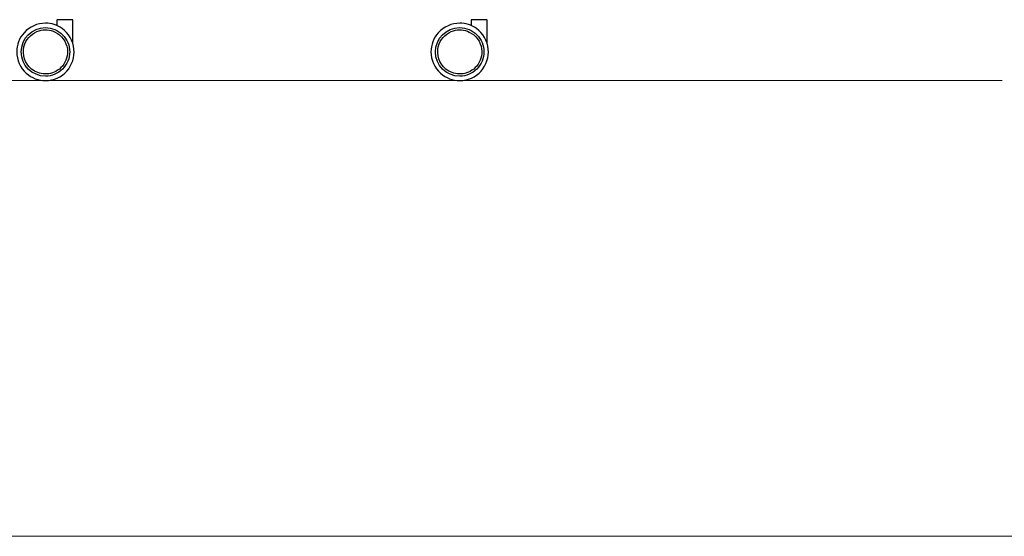
# Model space of a CAD drawing. Units: millimetres. Extents: x 37582 to 38469, y 21985 to 22537.
# Drawn here: x 38273 to 38385, y 21985 to 22044 of the extents above; entities that cross this region are included whole.
import ezdxf

# ---------------------------------------------------------------- set-up
doc = ezdxf.new("R2010")
doc.units = ezdxf.units.MM
doc.header["$LTSCALE"] = 20
doc.linetypes.add('CENTER', pattern=[50.8, 31.75, -6.35, 6.35, -6.35])
for name, color, linetype, lineweight in [('2D', 7, 'Continuous', 30), ('Düz_Çizgi_Addo', 7, 'Continuous', 20), ('Eksen_Addo', 1, 'CENTER', 5), ('Referans_Addo', 5, 'Continuous', 5)]:
    doc.layers.add(name, color=color, linetype=linetype, lineweight=lineweight)

# ---------------------------------------------------------------- blocks, each defined once
blk = doc.blocks.new('Madison Task Chair Side')
at = {"layer": '2D', "color": 7}
for p, q in [((38277.33, 22319.61), (38277.33, 22318.98)), ((38279.08, 22319.66), (38277.38, 22319.66)), ((38279.13, 22316.97), (38279.13, 22319.61)), ((38324.24, 22319.61), (38324.24, 22318.98)), ((38325.99, 22319.66), (38324.29, 22319.66)), ((38326.04, 22316.97), (38326.04, 22319.61))]:
    blk.add_line(p, q, dxfattribs=at)
for centre, start, end in [((38277.38, 22319.61), 90, 180), ((38279.08, 22319.61), 360, 90), ((38324.29, 22319.61), 90, 180), ((38325.99, 22319.61), 360, 90)]:
    blk.add_arc(centre, 0.05, start, end, dxfattribs=at)
for points, knots in [([(38276.03, 22319.26), (38276.7, 22319.26), (38277.36, 22319.05), (38277.91, 22318.66), (38278.67, 22318.12), (38279.17, 22317.25), (38279.26, 22316.32), (38279.35, 22315.43), (38279.05, 22314.51), (38278.45, 22313.84), (38277.84, 22313.16), (38276.94, 22312.76), (38276.03, 22312.76), (38275.23, 22312.76), (38274.45, 22313.06), (38273.86, 22313.59), (38273.18, 22314.2), (38272.77, 22315.1), (38272.77, 22316.01), (38272.78, 22316.8), (38273.07, 22317.59), (38273.6, 22318.18), (38274.21, 22318.86), (38275.11, 22319.26), (38276.03, 22319.26)], [0, 0, 0, 0, 1, 1, 1, 2, 2, 2, 3, 3, 3, 4, 4, 4, 5, 5, 5, 6, 6, 6, 7, 7, 7, 8, 8, 8, 8]), ([(38278.78, 22316.01), (38278.78, 22316.75), (38278.48, 22317.45), (38277.97, 22317.95), (38277.46, 22318.46), (38276.76, 22318.76), (38276.03, 22318.76), (38274.51, 22318.76), (38273.28, 22317.53), (38273.28, 22314.49), (38274.51, 22313.26), (38276.03, 22313.26), (38276.76, 22313.26), (38277.46, 22313.55), (38277.97, 22314.07), (38278.49, 22314.59), (38278.78, 22315.29), (38278.78, 22316.01)], [0, 0, 0, 0, 1, 1, 1, 2, 2, 2, 3, 3, 4, 4, 4, 5, 5, 5, 6, 6, 6, 6]), ([(38322.94, 22319.26), (38323.62, 22319.26), (38324.28, 22319.05), (38324.83, 22318.66), (38325.59, 22318.12), (38326.09, 22317.25), (38326.18, 22316.32), (38326.27, 22315.43), (38325.97, 22314.51), (38325.37, 22313.84), (38324.76, 22313.16), (38323.86, 22312.76), (38322.94, 22312.76), (38322.15, 22312.76), (38321.37, 22313.06), (38320.78, 22313.59), (38320.09, 22314.2), (38319.69, 22315.1), (38319.69, 22316.01), (38319.69, 22316.8), (38319.99, 22317.59), (38320.52, 22318.18), (38321.13, 22318.86), (38322.03, 22319.26), (38322.94, 22319.26)], [0, 0, 0, 0, 1, 1, 1, 2, 2, 2, 3, 3, 3, 4, 4, 4, 5, 5, 5, 6, 6, 6, 7, 7, 7, 8, 8, 8, 8]), ([(38325.69, 22316.01), (38325.69, 22316.75), (38325.4, 22317.45), (38324.89, 22317.95), (38324.38, 22318.46), (38323.68, 22318.76), (38322.94, 22318.76), (38321.43, 22318.76), (38320.2, 22317.53), (38320.2, 22314.49), (38321.43, 22313.26), (38322.94, 22313.26), (38323.67, 22313.26), (38324.38, 22313.55), (38324.89, 22314.07), (38325.41, 22314.59), (38325.69, 22315.29), (38325.69, 22316.01)], [0, 0, 0, 0, 1, 1, 1, 2, 2, 2, 3, 3, 4, 4, 4, 5, 5, 5, 6, 6, 6, 6]), ([(38277.11, 22318.26), (38276.55, 22318.53), (38275.91, 22318.58), (38275.32, 22318.41), (38274.58, 22318.19), (38273.97, 22317.63), (38273.69, 22316.91), (38273.36, 22316.05), (38273.54, 22315.03), (38274.16, 22314.34), (38274.53, 22313.94), (38275.01, 22313.66), (38275.55, 22313.56), (38276.11, 22313.45), (38276.7, 22313.53), (38277.2, 22313.8), (38277.49, 22313.96), (38277.74, 22314.16), (38277.95, 22314.41), (38278.39, 22314.94), (38278.59, 22315.65), (38278.51, 22316.34), (38278.4, 22317.16), (38277.86, 22317.91), (38277.11, 22318.26)], [0, 0, 0, 0, 1, 1, 1, 2, 2, 2, 3, 3, 3, 4, 4, 4, 5, 5, 5, 6, 6, 6, 7, 7, 7, 8, 8, 8, 8]), ([(38324.02, 22318.26), (38323.47, 22318.53), (38322.83, 22318.58), (38322.24, 22318.41), (38321.5, 22318.19), (38320.89, 22317.63), (38320.61, 22316.91), (38320.28, 22316.05), (38320.46, 22315.03), (38321.08, 22314.34), (38321.45, 22313.94), (38321.93, 22313.66), (38322.47, 22313.56), (38323.03, 22313.45), (38323.62, 22313.53), (38324.12, 22313.8), (38324.41, 22313.96), (38324.66, 22314.16), (38324.87, 22314.41), (38325.31, 22314.94), (38325.51, 22315.65), (38325.42, 22316.34), (38325.32, 22317.16), (38324.78, 22317.91), (38324.02, 22318.26)], [0, 0, 0, 0, 1, 1, 1, 2, 2, 2, 3, 3, 3, 4, 4, 4, 5, 5, 5, 6, 6, 6, 7, 7, 7, 8, 8, 8, 8])]:
    blk.add_open_spline(points, degree=3, knots=knots, dxfattribs=at)

msp = doc.modelspace()

# ---------------------------------------------------------------- linework, layer by layer
at = {"layer": 'Eksen_Addo'}
msp.add_line((37965.8, 22036.61), (38384.39, 22036.61), dxfattribs=at)
msp.add_line((37965.8, 22036.61), (38384.39, 22036.61), dxfattribs=at)
at = {"layer": 'Referans_Addo'}
msp.add_line((37895.6, 21984.97), (38468.72, 21984.97), dxfattribs=at)

# ---------------------------------------------------------------- block references
at = {"layer": 'Düz_Çizgi_Addo'}
msp.add_blockref('Madison Task Chair Side', (0, -276.15), dxfattribs=at)

doc.saveas('drawing.dxf')
